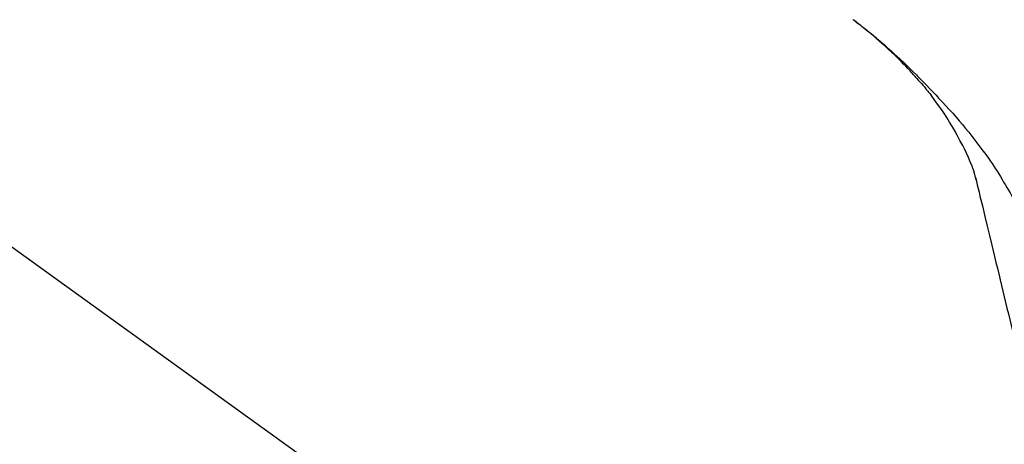
# Model space of a CAD drawing. Extents: x 28111 to 54233, y -32850 to -24450.
# Drawn here: x 37482 to 37586, y -29975 to -29930 of the extents above; entities that cross this region are included whole.
import ezdxf

# ---------------------------------------------------------------- set-up
doc = ezdxf.new("R2010")
doc.units = 0
doc.header["$LTSCALE"] = 50
doc.header["$MEASUREMENT"] = 0
doc.layers.get('0').update_dxf_attribs({"linetype": 'CONTINUOUS'})
doc.layers.add('150-機器', color=8, linetype='CONTINUOUS')
doc.layers.add('166-寸法B', color=11, linetype='CONTINUOUS')
doc.styles.add('KH001', font='txt')
doc.dimstyles.new('KH1xx030', dxfattribs={"dimscale": 30, "dimtxt": 2, "dimasz": 0.6, "dimexe": 0.3, "dimexo": 1.2, "dimgap": 0.5, "dimtad": 3, "dimdec": 1, "dimdsep": 46, "dimlunit": 6, "dimtxsty": 'KH001', "dimblk": 'DOT', "dimcen": 1, "dimdle": 1, "dimclrd": 256, "dimclre": 256, "dimclrt": 256, "dimadec": 0, "dimazin": 0, "dimtfac": 1, "dimtdec": 1, "dimtix": 1, "dimtmove": 2, "dimatfit": 3, "dimldrblk": 'CLOSEDBLANK', "dimfxl": 1, "dimtolj": 1, "dimtzin": 0, "dimlwd": -1, "dimlwe": -1, "dimarcsym": 0})

# ---------------------------------------------------------------- blocks, each defined once
blk = doc.blocks.new('_Dot')
at = {"color": 0, "linetype": 'ByBlock', "lineweight": -2}
blk.add_line((-0.5, 0), (-1, 0), dxfattribs=at)
at = {"color": 0, "linetype": 'ByBlock', "const_width": 0.5}
blk.add_lwpolyline([(-0.25, 0, 1), (0.25, 0, 1)], format="xyb", close=True, dxfattribs=at)
blk = doc.blocks.new('*D54')
at = {"layer": '166-寸法B', "transparency": 16777216}
for p, q in [((37035.36, -30078.55), (37035.36, -29816.55)), ((37935.36, -29911.55), (37935.36, -29816.55)), ((37917.36, -29825.55), (37053.36, -29825.55))]:
    blk.add_line(p, q, dxfattribs=at)
at = {"layer": '166-寸法B', "transparency": 16777216, "xscale": 18, "yscale": 18, "zscale": 18, "rotation": 180}
blk.add_blockref('_Dot', (37035.36, -29825.55), dxfattribs=at)
at = {"layer": '166-寸法B', "transparency": 16777216, "xscale": 18, "yscale": 18, "zscale": 18}
blk.add_blockref('_Dot', (37935.36, -29825.55), dxfattribs=at)
at = {"layer": '166-寸法B', "transparency": 16777216, "insert": (37485.36, -29780.55), "char_height": 60, "attachment_point": 5, "style": 'KH001'}
blk.add_mtext('\\A1;900', dxfattribs=at)
blk = doc.blocks.new('_ClosedBlank')
at = {"color": 0, "linetype": 'ByBlock', "lineweight": -2}
for p, q in [((-1, 0.1667), (0, 0)), ((-1, 0.1667), (-1, -0.1667)), ((0, 0), (-1, -0.1667))]:
    blk.add_line(p, q, dxfattribs=at)

msp = doc.modelspace()

# ---------------------------------------------------------------- linework, layer by layer
at = {"layer": '150-機器', "color": 13, "linetype": 'Continuous'}
msp.add_line((37457.12, -29936.66), (37577.14, -30023.13), dxfattribs=at)
for points in [[(37576.89, -29936.16), (37576.78, -29936.03), (37576.66, -29935.91), (37576.55, -29935.78), (37576.44, -29935.65), (37576.21, -29935.41), (37575.99, -29935.17), (37575.76, -29934.93), (37575.53, -29934.7), (37575.18, -29934.35), (37574.83, -29934), (37574.47, -29933.66), (37574.1, -29933.32), (37573.79, -29933.04), (37573.47, -29932.75), (37573.15, -29932.47), (37572.83, -29932.19), (37572.53, -29931.93), (37572.22, -29931.68), (37571.92, -29931.42), (37571.61, -29931.17), (37571.42, -29931.02), (37571.23, -29930.87), (37571.04, -29930.72), (37570.85, -29930.57), (37570.74, -29930.49), (37570.64, -29930.41), (37570.53, -29930.33), (37570.42, -29930.25)], [(37570.43, -29930.24), (37570.44, -29930.25), (37570.45, -29930.26), (37570.46, -29930.27), (37570.47, -29930.27), (37570.48, -29930.28), (37570.49, -29930.29), (37570.5, -29930.3), (37570.51, -29930.3), (37570.52, -29930.31), (37570.53, -29930.32), (37570.54, -29930.33), (37570.55, -29930.34), (37570.66, -29930.41), (37570.76, -29930.49), (37570.86, -29930.57), (37570.96, -29930.65), (37571.06, -29930.72), (37571.17, -29930.8), (37571.27, -29930.88), (37571.37, -29930.96), (37571.57, -29931.12), (37571.77, -29931.28), (37571.97, -29931.44), (37572.17, -29931.6), (37572.27, -29931.68), (37572.37, -29931.77), (37572.47, -29931.85), (37572.57, -29931.93), (37572.67, -29932.01), (37572.77, -29932.1), (37572.87, -29932.18), (37572.96, -29932.26), (37572.98, -29932.27), (37572.99, -29932.28), (37573.01, -29932.3), (37573.02, -29932.31), (37573.03, -29932.32), (37573.05, -29932.33), (37573.06, -29932.34), (37573.08, -29932.35), (37573.09, -29932.37), (37573.1, -29932.38), (37573.12, -29932.39), (37573.13, -29932.4)], [(37573.13, -29932.4), (37573.27, -29932.52), (37573.41, -29932.64), (37573.55, -29932.75), (37573.69, -29932.87), (37573.83, -29932.99), (37573.96, -29933.12), (37574.1, -29933.24), (37574.24, -29933.36), (37574.52, -29933.61), (37574.81, -29933.87), (37575.09, -29934.13), (37575.37, -29934.39), (37575.51, -29934.53), (37575.66, -29934.67), (37575.81, -29934.81), (37575.95, -29934.94), (37576.24, -29935.22), (37576.53, -29935.5), (37576.81, -29935.78), (37577.1, -29936.06), (37577.24, -29936.21), (37577.38, -29936.35), (37577.52, -29936.5), (37577.66, -29936.64), (37577.94, -29936.93), (37578.22, -29937.21), (37578.5, -29937.5), (37578.77, -29937.79), (37578.91, -29937.94), (37579.05, -29938.09), (37579.18, -29938.23), (37579.32, -29938.38), (37579.45, -29938.53), (37579.59, -29938.67), (37579.72, -29938.82), (37579.86, -29938.97)], [(37576.89, -29936.16), (37576.92, -29936.2), (37576.96, -29936.23), (37576.99, -29936.27), (37577.02, -29936.31), (37577.06, -29936.35), (37577.09, -29936.38), (37577.12, -29936.42), (37577.16, -29936.46), (37577.31, -29936.64), (37577.47, -29936.82), (37577.63, -29936.99), (37577.79, -29937.17), (37577.91, -29937.32), (37578.03, -29937.46), (37578.15, -29937.61), (37578.27, -29937.75), (37578.39, -29937.9), (37578.51, -29938.05), (37578.62, -29938.2), (37578.74, -29938.35)], [(37576.89, -29936.16), (37576.89, -29936.16), (37576.9, -29936.17), (37576.9, -29936.17), (37576.91, -29936.18), (37576.91, -29936.18), (37576.91, -29936.19), (37576.92, -29936.19), (37576.92, -29936.2), (37576.93, -29936.2), (37576.93, -29936.2), (37576.93, -29936.21), (37576.94, -29936.21)], [(37581.22, -29942.08), (37580.92, -29941.58), (37580.62, -29941.08), (37580.31, -29940.59), (37579.99, -29940.1), (37579.67, -29939.63), (37579.34, -29939.16), (37579, -29938.69), (37578.65, -29938.23)], [(37579.86, -29938.97), (37580.22, -29939.36), (37580.58, -29939.74), (37580.94, -29940.13), (37581.29, -29940.53), (37581.64, -29940.92), (37581.98, -29941.32), (37582.31, -29941.73), (37582.64, -29942.14), (37582.96, -29942.55), (37583.28, -29942.97), (37583.6, -29943.39), (37583.91, -29943.82)], [(37582.31, -29944.1), (37582.01, -29943.55), (37581.71, -29943.01), (37581.42, -29942.46), (37581.12, -29941.92)], [(37582.99, -29945.71), (37582.79, -29945.25), (37582.6, -29944.8), (37582.4, -29944.34), (37582.2, -29943.88)], [(37583.91, -29943.82), (37583.91, -29943.82), (37583.91, -29943.82), (37583.91, -29943.82), (37583.92, -29943.82), (37583.92, -29943.82), (37583.92, -29943.83), (37583.92, -29943.83), (37583.92, -29943.83), (37583.92, -29943.83), (37583.92, -29943.83), (37583.92, -29943.83), (37583.93, -29943.84)], [(37583.93, -29943.84), (37584.13, -29944.1), (37584.33, -29944.36), (37584.53, -29944.63), (37584.72, -29944.89), (37584.91, -29945.16), (37585.1, -29945.43), (37585.28, -29945.71), (37585.46, -29945.99), (37585.64, -29946.27), (37585.81, -29946.55), (37585.98, -29946.83), (37586.15, -29947.12)], [(37583.39, -29947.11), (37583.39, -29947.08), (37583.38, -29947.04), (37583.37, -29947.01), (37583.36, -29946.97), (37583.34, -29946.9), (37583.32, -29946.83), (37583.3, -29946.76), (37583.29, -29946.68), (37583.27, -29946.59), (37583.24, -29946.5), (37583.22, -29946.41), (37583.2, -29946.32), (37583.17, -29946.22), (37583.14, -29946.13), (37583.1, -29946.03), (37583.07, -29945.93), (37583.05, -29945.88), (37583.03, -29945.82), (37583.01, -29945.77), (37582.99, -29945.71)], [(37583.35, -29946.91), (37583.45, -29947.31), (37583.54, -29947.7), (37583.64, -29948.09), (37583.73, -29948.49), (37583.82, -29948.88), (37583.92, -29949.27), (37584.01, -29949.67), (37584.11, -29950.06), (37584.35, -29951.06), (37584.59, -29952.06), (37584.83, -29953.07), (37585.07, -29954.07), (37585.22, -29954.68), (37585.36, -29955.29), (37585.51, -29955.9), (37585.66, -29956.51), (37585.8, -29957.12), (37585.95, -29957.73), (37586.1, -29958.34), (37586.24, -29958.95)], [(37586.15, -29947.12), (37586.32, -29947.4), (37586.5, -29947.68), (37586.67, -29947.97), (37586.84, -29948.26), (37587, -29948.55), (37587.16, -29948.84), (37587.32, -29949.13), (37587.47, -29949.43), (37587.62, -29949.73), (37587.77, -29950.03), (37587.91, -29950.33), (37588.05, -29950.63)], [(37586.24, -29958.95), (37586.39, -29959.55), (37586.53, -29960.15), (37586.67, -29960.74), (37586.82, -29961.34), (37586.96, -29961.94), (37587.1, -29962.53), (37587.25, -29963.13), (37587.39, -29963.73), (37587.53, -29964.32), (37587.68, -29964.92), (37587.82, -29965.52), (37587.96, -29966.12)]]:
    msp.add_lwpolyline(points, dxfattribs=at)

# ---------------------------------------------------------------- dimensions: what is measured, and where the dimension line sits
at = {"layer": '166-寸法B'}
dim = msp.add_linear_dim(base=(37035.36, -29825.55), p1=(37935.36, -29947.55), p2=(37035.36, -30114.55), angle=180, dimstyle='KH1xx030', dxfattribs=at)
dim.commit()
dim.dimension.update_dxf_attribs({"geometry": '*D54', "text_midpoint": (37485.36, -29780.55)})

doc.saveas('drawing.dxf')
